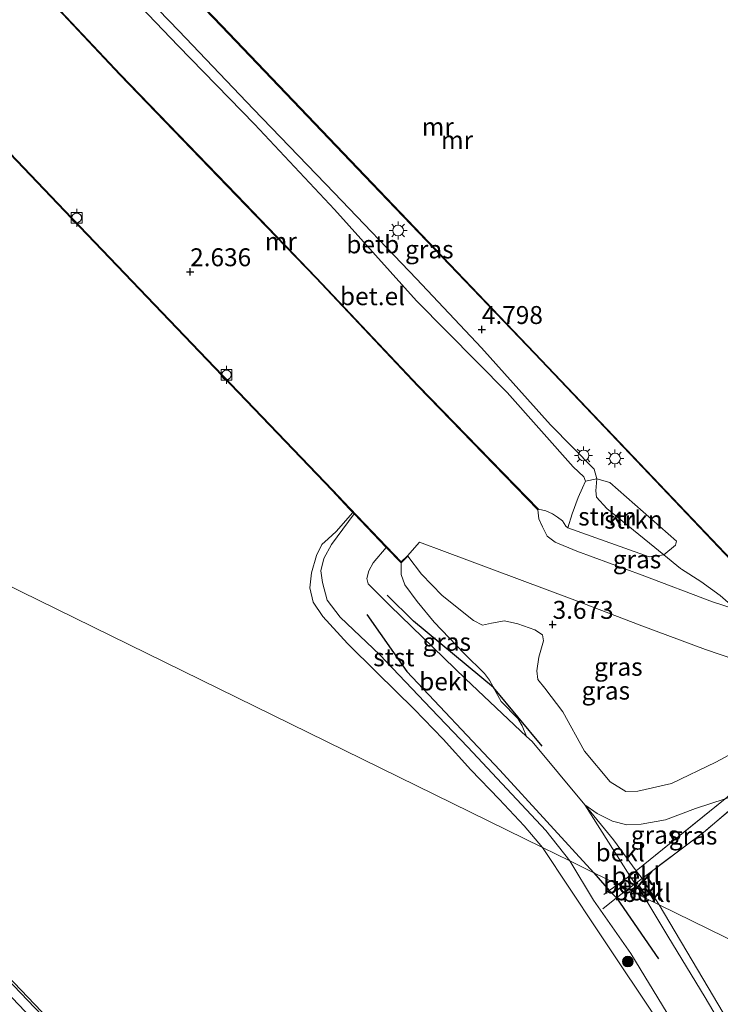
# Model space of a CAD drawing. Units: metres. Extents: x 80000 to 90005, y 406248 to 412503.
# Drawn here: x 85026 to 85124, y 407698 to 407835 of the extents above; entities that cross this region are included whole.
import ezdxf
from ezdxf.enums import TextEntityAlignment as Align

# ---------------------------------------------------------------- set-up
doc = ezdxf.new("R2010")
doc.units = ezdxf.units.M
doc.linetypes.add('IE-TERREINAFSCHEIDING', pattern=[10, 8, -2])
doc.layers.get('0').update_dxf_attribs({"lineweight": 25})
for name, color, linetype, lineweight in [('B-ME-AL-OVERIG-GV-B7', 7, 'BV-GELEIDERAIL', 18), ('B-ME-GR-BOOM-S-B1', 93, 'Continuous', 18), ('B-ME-GR-STRUIKEN-GV-B6', 93, 'Continuous', 18), ('B-ME-GW-KRUINLIJN-L-B1', 93, 'Continuous', 18), ('B-ME-GW-TEENLIJN-L-B1', 93, 'Continuous', 18), ('B-ME-IE-GRASLAND-GV-B6', 93, 'Continuous', 18), ('B-ME-IE-GRONDWERKLIJN-GROND_INGERICHT-GV-B6', 253, 'Continuous', 18), ('B-ME-IE-HULPGEOMETRIE-L-B1', 53, 'Continuous', 18), ('B-ME-IE-MEUBILAIR_WEGMEUBILAIR-LICHTMAST-S-B1', 8, 'Continuous', 18), ('B-ME-IE-TERREINAFSCHEIDING-RASTERHEKWERK-L-B1', 8, 'IE-TERREINAFSCHEIDING', 18), ('B-ME-MW-MUUR-GV-B6', 8, 'IE-TERREINAFSCHEIDING-KUNSTMATIG', 18), ('B-ME-MW-MUUR-L-B1', 8, 'IE-TERREINAFSCHEIDING-KUNSTMATIG', 18), ('B-ME-OB-BEKLEDING-GV-B6', 253, 'Continuous', 18), ('B-ME-OB-WATERLIJN-L-B1', 133, 'OB-WATERLIJN', 18), ('B-ME-OG-WATER-GV-B6', 153, 'Continuous', 18), ('B-ME-VH-VERH_SOORT-GV-B6', 8, 'Continuous', 18), ('B-ME-VV-BOLDER-S-B1', 213, 'Continuous', 18)]:
    doc.layers.add(name, color=color, linetype=linetype, lineweight=lineweight)
for name, color, linetype in [('B-ME-GR-BOMENRIJ-L-B1', 10, 'Continuous'), ('B-ME-GW-HOOGTEPUNT-S-B1', 10, 'Continuous'), ('B-ME-KW-REMMINGWERK-L-B1', 10, 'Continuous'), ('B-ME-VV-KADEMUUR-GV-B6', 10, 'Continuous')]:
    doc.layers.add(name, color=color, linetype=linetype)
doc.styles.add('NLCS-ISO', font='NLCS-ISO.TTF')
doc.linetypes.add('BV-GELEIDERAIL', pattern='A,10,-3,[108,NLCS.SHX,S=1,R=0,X=0,Y=0],-3', length=16)
doc.linetypes.add('IE-TERREINAFSCHEIDING-KUNSTMATIG', pattern='A,4,[82,NLCS.SHX,S=0.75,R=90,X=0,Y=0],4,-2', length=10)
doc.linetypes.add('OB-WATERLIJN', pattern='A,10,[32,NLCS.SHX,S=2,R=0,X=0,Y=0],-12', length=22)

# ---------------------------------------------------------------- blocks, each defined once
blk = doc.blocks.new('hoogtepunt')
for p, q in [((-0.5, 0), (0.5, 0)), ((0, 0.5), (0, -0.5))]:
    blk.add_line(p, q)
blk = doc.blocks.new('boom')
h = blk.add_hatch(color=256)
edge = h.paths.add_edge_path()
edge.add_arc((0, 0), 0.75, 0, 360)
blk.add_circle((0, 0), 0.75)
blk = doc.blocks.new('lantaarnpaal')
for p, q in [((-0.75, 0), (-1.25, 0)), ((-0.88, 0.88), (-0.53, 0.53)), ((0, 0.75), (0, 1.25)), ((0.53, 0.53), (0.88, 0.88)), ((0.75, 0), (1.25, 0)), ((-0.53, -0.53), (-0.88, -0.88)), ((0, -0.75), (0, -1.25)), ((0.53, -0.53), (0.88, -0.88))]:
    blk.add_line(p, q)
blk.add_circle((0, 0), 0.75)
blk = doc.blocks.new('bolder')
for p, q in [((-0.75, 0), (-1.25, 0)), ((-0.75, 0.75), (-0.75, -0.75)), ((0.75, 0.75), (-0.75, 0.75)), ((0.75, -0.75), (0.75, 0.75)), ((0.75, 0), (1.25, 0)), ((-0.75, -0.75), (0.75, -0.75))]:
    blk.add_line(p, q)
blk.add_circle((0, 0), 0.673)

msp = doc.modelspace()

# ---------------------------------------------------------------- linework, layer by layer
at = {"layer": 'B-ME-AL-OVERIG-GV-B7'}
msp.add_polyline3d([(85116.174, 407620.015, 3.995), (85115.166, 407618.919, 3.995), (85091.892, 407638.1, 3.991), (85053.243, 407669.577, 3.918), (85031.36, 407692.383, 3.873), (84982.829, 407743.487, 3.975), (84956.224, 407771.11, 3.947), (84957.185, 407772.166, 3.955), (84987.141, 407740.672, 4.056), (85028.359, 407697.478, 4.065), (85054.205, 407670.619, 4.024), (85088.177, 407642.78, 4.056), (85112.316, 407623.042, 4.028), (85116.174, 407620.015, 3.995)], dxfattribs=at)
at = {"layer": 'B-ME-GR-BOMENRIJ-L-B1'}
for points in [[(85099.198, 407733.919, 1.664), (85092.421, 407742.102, 1.639), (85081.248, 407751.398, 1.672), (85077.564, 407754.993, 1.561)], [(85074.729, 407752.309, 0.795), (85080.338, 407744.342, 0.631), (85093.309, 407730.581, 0.558), (85106.419, 407716.278, 0.527)], [(85106.419, 407716.278, 0.527), (85108.57, 407713.767, 0.88), (85109.599, 407712.746, 0.933), (85115.445, 407704.244, 1.012)]]:
    msp.add_polyline3d(points, dxfattribs=at)
at = {"layer": 'B-ME-GR-STRUIKEN-GV-B6'}
for points in [[(85116.175, 407760.634, 4.692), (85114.139, 407760.342, 4.507), (85106.71, 407763.029, 3.953), (85102.808, 407764.399, 3.551), (85103.398, 407766.365, 3.512), (85104.222, 407768.617, 3.509), (85104.854, 407769.965, 3.501), (85105.268, 407770.895, 3.478), (85106.854, 407771.26, 4.615), (85106.693, 407769.561, 4.485), (85106.773, 407768.699, 4.458), (85108.246, 407767.097, 4.435), (85114.195, 407762.254, 4.63), (85116.175, 407760.634, 4.692)], [(85116.175, 407760.634, 4.692), (85114.195, 407762.254, 4.63), (85108.246, 407767.097, 4.435), (85106.773, 407768.699, 4.458), (85106.693, 407769.561, 4.485), (85106.854, 407771.26, 4.615), (85108.654, 407770.751, 4.764), (85117.957, 407762.543, 4.794), (85117.79, 407761.986, 4.745), (85116.175, 407760.634, 4.692)]]:
    msp.add_polyline3d(points, dxfattribs=at)
at = {"layer": 'B-ME-GW-KRUINLIJN-L-B1'}
for points in [[(85126.271, 407753.009, 4.653), (85124.025, 407754.981, 4.783), (85121.324, 407756.896, 4.787), (85118.633, 407758.621, 4.77), (85118.506, 407758.725, 4.766), (85116.175, 407760.634, 4.692), (85114.195, 407762.254, 4.63), (85108.246, 407767.097, 4.435), (85106.773, 407768.699, 4.458), (85106.693, 407769.561, 4.485), (85106.854, 407771.26, 4.615), (85106.454, 407772.607, 4.66), (85100.353, 407778.757, 4.66), (85090.734, 407789.524, 4.622), (85081.678, 407799.137, 4.5), (85070.187, 407811.134, 4.664), (85058.957, 407822.85, 4.584), (85048.495, 407833.776, 4.618), (85038.458, 407844.16, 4.553)], [(85098.685, 407766.995, 3.524), (85099.725, 407766.787, 3.489), (85100.659, 407766.379, 3.528), (85101.368, 407765.912, 3.57), (85102.067, 407765.364, 3.551), (85102.532, 407764.637, 3.578), (85102.808, 407764.399, 3.551)], [(85097.042, 407735.302, 1.498), (85088.506, 407743.316, 1.488), (85078.019, 407753.512, 1.507), (85074.956, 407756.593, 1.48), (85074.756, 407757.34, 1.469), (85075.008, 407758.384, 1.453), (85075.611, 407759.525, 1.446), (85077.461, 407761.673, 1.511)], [(85128.096, 407734.225, 5.296), (85123.425, 407731.7, 5.089), (85117.273, 407728.704, 4.611), (85112.555, 407727.657, 4.492), (85110.863, 407727.613, 4.496), (85108.696, 407728.967, 4.496), (85105.119, 407733.238, 4.209), (85102.083, 407738.745, 3.956), (85099.562, 407742.041, 3.968), (85098.62, 407743.241, 3.853), (85098.463, 407744.449, 3.773), (85098.748, 407746.35, 3.681), (85099.418, 407748.652, 3.639), (85099.259, 407749.493, 3.574), (85098.19, 407750.172, 3.555), (85095.808, 407750.991, 3.555), (85093.956, 407751.44, 3.421), (85092.136, 407751.101, 3.256), (85090.901, 407750.825, 3.202), (85089.648, 407751.453, 3.206), (85085.28, 407754.957, 2.766), (85082.358, 407757.922, 2.701), (85080.468, 407760.433, 2.433)], [(85105.173, 407725.734, 1.653), (85111.443, 407715.83, 1.687), (85112.194, 407714.727, 1.682), (85112.645, 407714.065, 1.679), (85113.512, 407712.789, 1.673)], [(85113.512, 407712.789, 1.673), (85116.76, 407707.417, 1.765), (85121.932, 407698.846, 1.704), (85128.85, 407687.188, 1.676), (85136.052, 407675.516, 1.611), (85139.876, 407669.466, 1.578), (85145.405, 407660.956, 1.611), (85149.178, 407653.229, 1.521), (85153.352, 407644.252, 1.558), (85158.683, 407633.811, 1.501), (85162.77, 407625.689, 1.513), (85163.752, 407623.971, 1.505), (85165.027, 407621.565, 1.231)]]:
    msp.add_polyline3d(points, dxfattribs=at)
at = {"layer": 'B-ME-GW-TEENLIJN-L-B1'}
for points in [[(85102.808, 407764.399, 3.551), (85103.398, 407766.365, 3.512), (85104.222, 407768.617, 3.509), (85104.854, 407769.965, 3.501), (85105.268, 407770.895, 3.478), (85105.046, 407771.512, 3.47), (85103.54, 407772.908, 3.459), (85094.338, 407783.283, 3.459), (85081.665, 407796.078, 3.451), (85070.233, 407808.814, 3.424), (85059.08, 407820.722, 3.447), (85048.401, 407831.665, 3.455), (85036.886, 407843.763, 3.505), (85036.356, 407843.96, 3.493), (85035.506, 407843.887, 3.509), (85032.894, 407842.534, 3.493), (85028.652, 407840.729, 3.558)], [(85098.613, 407766.925, 2.866), (85098.73, 407765.655, 2.927), (85099.264, 407764.553, 3.011), (85099.891, 407763.252, 3.065), (85101.02, 407762.399, 3.137), (85104.025, 407761.129, 3.344), (85113.16, 407757.791, 3.922), (85122.984, 407754.086, 4.523), (85126.271, 407753.009, 4.653)], [(85079.523, 407759.516, 1.798), (85079.522, 407757.912, 1.656), (85080.042, 407756.454, 1.649), (85081.786, 407754.136, 1.683), (85084.145, 407751.255, 1.679), (85088.335, 407746.875, 1.641), (85091.142, 407744.073, 1.645), (85091.852, 407743.14, 1.641), (85092.421, 407742.102, 1.639), (85092.801, 407741.409, 1.637), (85093.51, 407740.169, 1.633), (85095.8, 407737.792, 1.622), (85096.425, 407736.781, 1.637), (85097.042, 407735.302, 1.498)], [(85105.173, 407725.734, 1.653), (85106.861, 407724.517, 1.687), (85109.015, 407723.468, 1.737), (85111.035, 407722.937, 1.813), (85113.035, 407723.059, 1.905), (85116.406, 407723.63, 1.989), (85120.593, 407725.246, 2.073), (85124.753, 407726.563, 2.093), (85126.863, 407727.335, 2.204), (85127.791, 407727.455, 2.2), (85128.202, 407727.398, 2.181), (85128.624, 407727.127, 2.158), (85131.884, 407721.984, 1.951), (85137.893, 407711.262, 1.813), (85141.169, 407704.145, 1.821), (85143.079, 407698.282, 1.779)]]:
    msp.add_polyline3d(points, dxfattribs=at)
at = {"layer": 'B-ME-IE-GRASLAND-GV-B6'}
for points in [[(85036.077, 407853.515, 4.921), (85054.424, 407834.437, 4.856), (85074.439, 407813.488, 4.879), (85098.12, 407788.732, 4.951), (85125.637, 407759.78, 5.005), (85130.857, 407754.075, 4.829), (85128.723, 407753.4, 4.775), (85126.271, 407753.009, 4.653)], [(85126.271, 407753.009, 4.653), (85124.025, 407754.981, 4.783), (85121.324, 407756.896, 4.787), (85118.633, 407758.621, 4.77), (85118.506, 407758.725, 4.766), (85116.175, 407760.634, 4.692), (85117.79, 407761.986, 4.745), (85117.957, 407762.543, 4.794), (85108.654, 407770.751, 4.764), (85106.854, 407771.26, 4.615), (85106.454, 407772.607, 4.66), (85100.353, 407778.757, 4.66), (85090.734, 407789.524, 4.622), (85081.678, 407799.137, 4.5), (85070.187, 407811.134, 4.664), (85058.957, 407822.85, 4.584), (85048.495, 407833.776, 4.618), (85038.458, 407844.16, 4.553)], [(85126.271, 407753.009, 4.653), (85122.984, 407754.086, 4.523), (85113.16, 407757.791, 3.922), (85104.025, 407761.129, 3.344), (85101.02, 407762.399, 3.137), (85099.891, 407763.252, 3.065), (85099.264, 407764.553, 3.011), (85098.73, 407765.655, 2.927), (85098.613, 407766.925, 2.866), (85098.685, 407766.995, 3.524), (85099.725, 407766.787, 3.489), (85100.659, 407766.379, 3.528), (85101.368, 407765.912, 3.57), (85102.067, 407765.364, 3.551), (85102.532, 407764.637, 3.578), (85102.808, 407764.399, 3.551), (85106.71, 407763.029, 3.953), (85114.139, 407760.342, 4.507), (85116.175, 407760.634, 4.692), (85118.506, 407758.725, 4.766), (85118.633, 407758.621, 4.77), (85121.324, 407756.896, 4.787), (85124.025, 407754.981, 4.783), (85126.271, 407753.009, 4.653)], [(85079.523, 407759.516, 1.798), (85079.522, 407757.912, 1.656), (85080.042, 407756.454, 1.649), (85081.786, 407754.136, 1.683), (85084.145, 407751.255, 1.679), (85088.335, 407746.875, 1.641), (85091.142, 407744.073, 1.645), (85091.852, 407743.14, 1.641), (85092.421, 407742.102, 1.639), (85092.801, 407741.409, 1.637), (85093.51, 407740.169, 1.633), (85095.8, 407737.792, 1.622), (85096.425, 407736.781, 1.637), (85097.042, 407735.302, 1.498), (85088.506, 407743.316, 1.488), (85078.019, 407753.512, 1.507), (85074.956, 407756.593, 1.48), (85074.756, 407757.34, 1.469), (85075.008, 407758.384, 1.453), (85075.611, 407759.525, 1.446), (85077.461, 407761.673, 1.511), (85079.523, 407759.516, 1.798)], [(85128.096, 407734.225, 5.296), (85123.425, 407731.7, 5.089), (85117.273, 407728.704, 4.611), (85112.555, 407727.657, 4.492), (85110.863, 407727.613, 4.496), (85108.696, 407728.967, 4.496), (85105.119, 407733.238, 4.209), (85102.083, 407738.745, 3.956), (85099.562, 407742.041, 3.968), (85098.62, 407743.241, 3.853), (85098.463, 407744.449, 3.773), (85098.748, 407746.35, 3.681), (85099.418, 407748.652, 3.639), (85099.259, 407749.493, 3.574), (85098.19, 407750.172, 3.555), (85095.808, 407750.991, 3.555), (85093.956, 407751.44, 3.421), (85092.136, 407751.101, 3.256), (85090.901, 407750.825, 3.202), (85089.648, 407751.453, 3.206), (85085.28, 407754.957, 2.766), (85082.358, 407757.922, 2.701), (85080.468, 407760.433, 2.433), (85080.398, 407760.504, 2.433), (85082.108, 407762.406, 2.575), (85085.588, 407761.116, 2.602), (85092.209, 407758.641, 2.789), (85103.748, 407754.294, 3.359), (85113.126, 407750.705, 3.922), (85122.012, 407747.443, 4.53), (85126.07, 407746.026, 4.634)], [(85124.753, 407726.563, 2.093), (85120.593, 407725.246, 2.073), (85116.406, 407723.63, 1.989), (85113.035, 407723.059, 1.905), (85111.035, 407722.937, 1.813), (85109.015, 407723.468, 1.737), (85106.861, 407724.517, 1.687), (85105.173, 407725.734, 1.653), (85097.812, 407734.578, 1.499), (85097.042, 407735.302, 1.498), (85096.425, 407736.781, 1.637), (85095.8, 407737.792, 1.622), (85093.51, 407740.169, 1.633), (85092.801, 407741.409, 1.637), (85092.421, 407742.102, 1.639), (85091.852, 407743.14, 1.641), (85091.142, 407744.073, 1.645), (85088.335, 407746.875, 1.641), (85084.145, 407751.255, 1.679), (85081.786, 407754.136, 1.683), (85080.042, 407756.454, 1.649), (85079.522, 407757.912, 1.656), (85079.523, 407759.516, 1.798), (85080.468, 407760.433, 2.433), (85082.358, 407757.922, 2.701), (85085.28, 407754.957, 2.766), (85089.648, 407751.453, 3.206), (85090.901, 407750.825, 3.202), (85092.136, 407751.101, 3.256), (85093.956, 407751.44, 3.421), (85095.808, 407750.991, 3.555), (85098.19, 407750.172, 3.555), (85099.259, 407749.493, 3.574), (85099.418, 407748.652, 3.639), (85098.748, 407746.35, 3.681), (85098.463, 407744.449, 3.773), (85098.62, 407743.241, 3.853), (85099.562, 407742.041, 3.968), (85102.083, 407738.745, 3.956), (85105.119, 407733.238, 4.209), (85108.696, 407728.967, 4.496), (85110.863, 407727.613, 4.496), (85112.555, 407727.657, 4.492), (85117.273, 407728.704, 4.611), (85123.425, 407731.7, 5.089), (85128.096, 407734.225, 5.296)], [(85124.753, 407726.563, 2.093), (85126.863, 407727.335, 2.204), (85127.791, 407727.455, 2.2), (85128.202, 407727.398, 2.181), (85121.936, 407722.093, 1.928), (85113.167, 407715.462, 1.706), (85112.339, 407716.552, 1.714), (85124.753, 407726.563, 2.093)], [(85143.079, 407698.282, 1.779), (85115.527, 407711.808, 1.656), (85113.167, 407715.462, 1.706), (85121.936, 407722.093, 1.928), (85128.202, 407727.398, 2.181), (85128.624, 407727.127, 2.158), (85131.884, 407721.984, 1.951), (85137.893, 407711.262, 1.813), (85141.169, 407704.145, 1.821), (85143.079, 407698.282, 1.779)], [(85124.753, 407726.563, 2.093), (85112.339, 407716.552, 1.714), (85109.146, 407720.859, 1.71), (85105.173, 407725.734, 1.653), (85106.861, 407724.517, 1.687), (85109.015, 407723.468, 1.737), (85111.035, 407722.937, 1.813), (85113.035, 407723.059, 1.905), (85116.406, 407723.63, 1.989), (85120.593, 407725.246, 2.073), (85124.753, 407726.563, 2.093)], [(85143.079, 407698.282, 1.779), (85146.052, 407689.445, 1.806), (85149.367, 407679.562, 1.655), (85150.921, 407674.271, 1.629), (85140.32, 407669.76, 1.533), (85135.388, 407678.275, 1.631), (85128.641, 407689.627, 1.72), (85121.631, 407701.495, 1.773), (85115.527, 407711.808, 1.656), (85143.079, 407698.282, 1.779)]]:
    msp.add_polyline3d(points, dxfattribs=at)
at = {"layer": 'B-ME-IE-GRONDWERKLIJN-GROND_INGERICHT-GV-B6'}
for points in [[(85125.641, 407759.922, 4.817), (85098.192, 407788.801, 4.906), (85074.512, 407813.557, 4.791), (85054.496, 407834.506, 4.752), (85036.218, 407853.512, 4.848)], [(85030.14, 407838.455, 2.873), (85040.286, 407827.606, 2.87), (85056.523, 407810.796, 2.843), (85067.621, 407799.274, 2.846), (85081.867, 407784.167, 2.858), (85098.613, 407766.925, 2.866), (85098.73, 407765.655, 2.927), (85099.264, 407764.553, 3.011), (85099.891, 407763.252, 3.065), (85101.02, 407762.399, 3.137), (85104.025, 407761.129, 3.344), (85113.16, 407757.791, 3.922), (85122.984, 407754.086, 4.523), (85126.271, 407753.009, 4.653)], [(85126.07, 407746.026, 4.634), (85122.012, 407747.443, 4.53), (85113.126, 407750.705, 3.922), (85103.748, 407754.294, 3.359), (85092.209, 407758.641, 2.789), (85085.588, 407761.116, 2.602), (85082.108, 407762.406, 2.575), (85080.398, 407760.504, 2.433), (85079.526, 407759.658, 2.372), (85072.377, 407767.136, 2.483), (85069.988, 407769.669, 2.464), (85052.486, 407787.922, 2.521), (85032.614, 407808.668, 2.544), (85010.678, 407831.663, 2.54)]]:
    msp.add_polyline3d(points, dxfattribs=at)
at = {"layer": 'B-ME-IE-HULPGEOMETRIE-L-B1'}
msp.add_polyline3d([(85178.536, 407680.877, 1.144), (85162.262, 407688.865, 5.617), (85161.164, 407689.477, 5.694), (85161.067, 407689.452, 6.325), (85160.562, 407689.7, 6.356), (85160.043, 407689.955, 6.318), (85159.946, 407689.93, 5.636), (85157.686, 407691.112, 5.487), (85152.207, 407693.801, 3.849), (85143.079, 407698.282, 1.779), (85115.527, 407711.808, 1.656), (85113.512, 407712.789, 1.673), (85111.14, 407713.961, 1.277), (85109.789, 407714.624, 1.22), (85106.419, 407716.278, 0.527), (85103.059, 407717.928, 0.095), (85099.263, 407719.791, 0.026), (84787.989, 407872.594, 0.026)], dxfattribs=at)
at = {"layer": 'B-ME-IE-TERREINAFSCHEIDING-RASTERHEKWERK-L-B1'}
for points in [[(85181.333, 407838.513, 4.511), (85176.751, 407834.103, 4.515), (85172.649, 407829.637, 4.515), (85169.181, 407825.733, 4.481), (85165.247, 407820.647, 4.485), (85162.437, 407816.322, 4.488), (85159.236, 407810.868, 4.481), (85156.879, 407805.728, 4.469), (85154.902, 407800.137, 4.416), (85153.418, 407794.987, 4.389), (85150.993, 407783.169, 4.553), (85148.344, 407769.288, 4.557), (85145.772, 407756.951, 4.529), (85145.543, 407755.852, 4.527), (85143.992, 407748.185, 4.473), (85142.336, 407741.373, 4.736), (85139.278, 407738.315, 5.368), (85136.657, 407735.893, 5.349), (85133.604, 407733.025, 4.029), (85128.721, 407729.991, 3.049), (85124.753, 407726.563, 2.093), (85112.339, 407716.552, 1.714), (85111.443, 407715.83, 1.687), (85109.789, 407714.624, 1.22)], [(85131.067, 407729.812, 3.015), (85128.202, 407727.398, 2.181), (85121.936, 407722.093, 1.928), (85113.167, 407715.462, 1.706), (85112.194, 407714.727, 1.682), (85111.14, 407713.961, 1.277)], [(85109.789, 407714.624, 1.22), (85108.57, 407713.767, 0.88), (85107.831, 407713.247, 0.674)], [(85111.14, 407713.961, 1.277), (85109.599, 407712.746, 0.933), (85107.655, 407711.215, 0.499)]]:
    msp.add_polyline3d(points, dxfattribs=at)
at = {"layer": 'B-ME-KW-REMMINGWERK-L-B1'}
msp.add_polyline3d([(85116.674, 407619.742, 2.054), (85054.226, 407670.826, 2.05), (84957.54, 407772.159, 2.148)], dxfattribs=at)
at = {"layer": 'B-ME-MW-MUUR-GV-B6'}
for points in [[(85036.077, 407853.515, 4.921), (85047.846, 407864.745, 4.772), (85065.097, 407881.119, 4.618), (85065.166, 407881.047, 4.618), (85047.915, 407864.673, 4.599), (85036.218, 407853.512, 4.848), (85054.496, 407834.506, 4.752), (85074.512, 407813.557, 4.791), (85098.192, 407788.801, 4.906), (85125.641, 407759.922, 4.817), (85141.219, 407774.844, 4.775), (85142.86, 407796.192, 4.217), (85142.96, 407796.184, 4.217), (85141.316, 407774.798, 4.473), (85125.637, 407759.78, 5.005), (85098.12, 407788.732, 4.951), (85074.439, 407813.488, 4.879), (85054.424, 407834.437, 4.856), (85036.077, 407853.515, 4.921)], [(85098.613, 407766.925, 2.866), (85081.867, 407784.167, 2.858), (85067.621, 407799.274, 2.846), (85056.523, 407810.796, 2.843), (85040.286, 407827.606, 2.87), (85030.14, 407838.455, 2.873), (85029.664, 407838.964, 3.03), (85029.737, 407839.032, 3.631), (85040.358, 407827.675, 3.566), (85056.595, 407810.866, 3.585), (85067.693, 407799.343, 3.543), (85081.94, 407784.236, 3.532), (85098.685, 407766.995, 3.524), (85098.613, 407766.925, 2.866)]]:
    msp.add_polyline3d(points, dxfattribs=at)
at = {"layer": 'B-ME-MW-MUUR-L-B1'}
msp.add_polyline3d([(85065.054, 407881.009, 8.286), (85047.881, 407864.709, 8.61), (85036.148, 407853.514, 8.878), (85054.46, 407834.471, 8.733), (85074.476, 407813.523, 8.759), (85098.156, 407788.767, 8.821), (85125.639, 407759.851, 8.656), (85141.267, 407774.821, 8.549), (85142.904, 407796.102, 8.213)], dxfattribs=at)
at = {"layer": 'B-ME-OB-BEKLEDING-GV-B6'}
for points in [[(85106.854, 407771.26, 4.615), (85105.268, 407770.895, 3.478), (85105.046, 407771.512, 3.47), (85103.54, 407772.908, 3.459), (85094.338, 407783.283, 3.459), (85081.665, 407796.078, 3.451), (85070.233, 407808.814, 3.424), (85059.08, 407820.722, 3.447), (85048.401, 407831.665, 3.455), (85036.886, 407843.763, 3.505), (85036.356, 407843.96, 3.493), (85037.283, 407845.166, 4.527), (85038.458, 407844.16, 4.553), (85048.495, 407833.776, 4.618), (85058.957, 407822.85, 4.584), (85070.187, 407811.134, 4.664), (85081.678, 407799.137, 4.5), (85090.734, 407789.524, 4.622), (85100.353, 407778.757, 4.66), (85106.454, 407772.607, 4.66), (85106.854, 407771.26, 4.615)], [(85103.059, 407717.928, 0.095), (85099.263, 407719.791, 0.026), (85096.687, 407722.802, 0.026), (85093.221, 407726.536, 0.026), (85089.273, 407730.644, 0.026), (85085.413, 407734.905, 0.026), (85081.367, 407739.117, 0.026), (85076.156, 407744.221, 0.026), (85072.049, 407748.283, 0.026), (85068.626, 407752.027, 0.026), (85067.249, 407754.041, 0.026), (85066.783, 407756.052, 0.026), (85067.012, 407758.101, 0.026), (85067.729, 407760.551, 0.026), (85068.464, 407762.057, 0.026), (85069.368, 407762.875, 0.026), (85070.489, 407763.906, 0.026), (85072.806, 407766.543, 0.026), (85072.985, 407766.355, 0.083), (85069.804, 407762.077, 0.099), (85068.762, 407760.103, 0.118), (85068.335, 407758.415, 0.064), (85068.564, 407756.764, 0.083), (85069.226, 407754.316, 0.118), (85071.008, 407751.953, 0.064), (85076.566, 407746.671, 0.057), (85083.722, 407739.138, 0.087), (85088.843, 407733.806, 0.072), (85099.736, 407722.153, 0.06), (85103.059, 407717.928, 0.095)], [(85109.789, 407714.624, 1.22), (85106.419, 407716.278, 0.527), (85103.059, 407717.928, 0.095), (85099.736, 407722.153, 0.06), (85088.843, 407733.806, 0.072), (85083.722, 407739.138, 0.087), (85076.566, 407746.671, 0.057), (85071.008, 407751.953, 0.064), (85069.226, 407754.316, 0.118), (85068.564, 407756.764, 0.083), (85068.335, 407758.415, 0.064), (85068.762, 407760.103, 0.118), (85069.804, 407762.077, 0.099), (85072.985, 407766.355, 0.083), (85077.461, 407761.673, 1.511), (85075.611, 407759.525, 1.446), (85075.008, 407758.384, 1.453), (85074.756, 407757.34, 1.469), (85074.956, 407756.593, 1.48), (85078.019, 407753.512, 1.507), (85088.506, 407743.316, 1.488), (85097.042, 407735.302, 1.498), (85097.812, 407734.578, 1.499), (85105.173, 407725.734, 1.653), (85111.443, 407715.83, 1.687), (85109.789, 407714.624, 1.22)], [(85112.339, 407716.552, 1.714), (85111.443, 407715.83, 1.687), (85105.173, 407725.734, 1.653), (85109.146, 407720.859, 1.71), (85112.339, 407716.552, 1.714)], [(85103.059, 407717.928, 0.095), (85106.367, 407712.449, 0.333), (85111.599, 407704.992, 0.259), (85116.661, 407696.676, 0.174), (85122.552, 407687.538, 0.133), (85129.114, 407677.497, 0.174), (85135.391, 407667.547, 0.202), (85140.622, 407659.629, 0.194), (85145.127, 407650.625, 0.182), (85149.994, 407641.324, 0.17), (85155.43, 407630.746, 0.186), (85159.714, 407622.15, 0.251), (85161.845, 407618.545, 0.092), (85160.928, 407617.674, 0.027), (85156.828, 407624.616, 0.027), (85150.348, 407636.839, 0.027), (85144.075, 407649.283, 0.027), (85136.532, 407662.802, 0.027), (85126.637, 407677.625, 0.027), (85116.329, 407694.171, 0.027), (85106.805, 407708.449, 0.027), (85099.263, 407719.791, 0.026), (85103.059, 407717.928, 0.095)], [(85116.661, 407696.676, 0.174), (85111.599, 407704.992, 0.259), (85106.367, 407712.449, 0.333), (85103.059, 407717.928, 0.095), (85106.419, 407716.278, 0.527), (85109.789, 407714.624, 1.22), (85111.14, 407713.961, 1.277), (85113.512, 407712.789, 1.673)], [(85111.14, 407713.961, 1.277), (85109.789, 407714.624, 1.22), (85111.443, 407715.83, 1.687), (85112.194, 407714.727, 1.682), (85111.14, 407713.961, 1.277)], [(85112.339, 407716.552, 1.714), (85113.167, 407715.462, 1.706), (85112.194, 407714.727, 1.682), (85111.443, 407715.83, 1.687), (85112.339, 407716.552, 1.714)], [(85113.512, 407712.789, 1.673), (85111.14, 407713.961, 1.277), (85112.194, 407714.727, 1.682), (85112.645, 407714.065, 1.679), (85113.512, 407712.789, 1.673)], [(85115.527, 407711.808, 1.656), (85113.512, 407712.789, 1.673), (85112.645, 407714.065, 1.679), (85112.194, 407714.727, 1.682), (85113.167, 407715.462, 1.706), (85115.527, 407711.808, 1.656)], [(85128.85, 407687.188, 1.676), (85121.932, 407698.846, 1.704), (85116.76, 407707.417, 1.765), (85113.512, 407712.789, 1.673), (85115.527, 407711.808, 1.656)], [(85113.512, 407712.789, 1.673), (85116.76, 407707.417, 1.765), (85121.932, 407698.846, 1.704), (85128.85, 407687.188, 1.676)], [(85115.527, 407711.808, 1.656), (85121.631, 407701.495, 1.773), (85128.641, 407689.627, 1.72)]]:
    msp.add_polyline3d(points, dxfattribs=at)
at = {"layer": 'B-ME-OB-WATERLIJN-L-B1'}
for points in [[(84993.214, 407849.75, 0.026), (85010.606, 407831.594, 0.026), (85032.542, 407808.599, 0.026), (85052.414, 407787.852, 0.026), (85069.916, 407769.6, 0.026), (85072.305, 407767.067, 0.026), (85072.806, 407766.543, 0.026), (85070.489, 407763.906, 0.026), (85069.368, 407762.875, 0.026), (85068.464, 407762.057, 0.026), (85067.729, 407760.551, 0.026), (85067.012, 407758.101, 0.026), (85066.783, 407756.052, 0.026), (85067.249, 407754.041, 0.026), (85068.626, 407752.027, 0.026), (85072.049, 407748.283, 0.026), (85076.156, 407744.221, 0.026), (85081.367, 407739.117, 0.026), (85085.413, 407734.905, 0.026), (85089.273, 407730.644, 0.026), (85093.221, 407726.536, 0.026), (85096.687, 407722.802, 0.026), (85099.263, 407719.791, 0.026)], [(85099.263, 407719.791, 0.026), (85106.805, 407708.449, 0.027), (85116.329, 407694.171, 0.027)]]:
    msp.add_polyline3d(points, dxfattribs=at)
at = {"layer": 'B-ME-OG-WATER-GV-B6'}
for points in [[(85099.263, 407719.791, 0.026), (84787.989, 407872.594, 0.026)], [(84787.989, 407872.594, 0.026), (85099.263, 407719.791, 0.026)], [(84993.214, 407849.75, 0.026), (85010.606, 407831.594, 0.026), (85032.542, 407808.599, 0.026), (85052.414, 407787.852, 0.026), (85069.916, 407769.6, 0.026), (85072.305, 407767.067, 0.026), (85072.806, 407766.543, 0.026), (85070.489, 407763.906, 0.026), (85069.368, 407762.875, 0.026), (85068.464, 407762.057, 0.026), (85067.729, 407760.551, 0.026), (85067.012, 407758.101, 0.026), (85066.783, 407756.052, 0.026), (85067.249, 407754.041, 0.026), (85068.626, 407752.027, 0.026), (85072.049, 407748.283, 0.026), (85076.156, 407744.221, 0.026), (85081.367, 407739.117, 0.026), (85085.413, 407734.905, 0.026), (85089.273, 407730.644, 0.026), (85093.221, 407726.536, 0.026), (85096.687, 407722.802, 0.026), (85099.263, 407719.791, 0.026)], [(85099.263, 407719.791, 0.026), (85106.805, 407708.449, 0.027), (85116.329, 407694.171, 0.027)]]:
    msp.add_polyline3d(points, dxfattribs=at)
at = {"layer": 'B-ME-VH-VERH_SOORT-GV-B6'}
for points in [[(85036.886, 407843.763, 3.505), (85048.401, 407831.665, 3.455), (85059.08, 407820.722, 3.447), (85070.233, 407808.814, 3.424), (85081.665, 407796.078, 3.451), (85094.338, 407783.283, 3.459), (85103.54, 407772.908, 3.459), (85105.046, 407771.512, 3.47), (85105.268, 407770.895, 3.478), (85104.854, 407769.965, 3.501), (85104.222, 407768.617, 3.509), (85103.398, 407766.365, 3.512), (85102.808, 407764.399, 3.551)], [(85102.808, 407764.399, 3.551), (85102.532, 407764.637, 3.578), (85102.067, 407765.364, 3.551), (85101.368, 407765.912, 3.57), (85100.659, 407766.379, 3.528), (85099.725, 407766.787, 3.489), (85098.685, 407766.995, 3.524), (85081.94, 407784.236, 3.532), (85067.693, 407799.343, 3.543), (85056.595, 407810.866, 3.585), (85040.358, 407827.675, 3.566), (85029.737, 407839.032, 3.631)]]:
    msp.add_polyline3d(points, dxfattribs=at)
at = {"layer": 'B-ME-VV-KADEMUUR-GV-B6'}
msp.add_polyline3d([(84993.286, 407849.819, 2.54), (85010.678, 407831.663, 2.54), (85032.614, 407808.668, 2.544), (85052.486, 407787.922, 2.521), (85069.988, 407769.669, 2.464), (85072.377, 407767.136, 2.483), (85079.526, 407759.658, 2.372), (85080.398, 407760.504, 2.433), (85080.468, 407760.433, 2.433), (85079.523, 407759.516, 1.798), (85077.461, 407761.673, 1.511), (85072.985, 407766.355, 0.083), (85072.806, 407766.543, 0.026), (85072.305, 407767.067, 0.026), (85069.916, 407769.6, 0.026), (85052.414, 407787.852, 0.026), (85032.542, 407808.599, 0.026), (85010.606, 407831.594, 0.026), (84993.214, 407849.75, 0.026)], dxfattribs=at)

# ---------------------------------------------------------------- block references
at = {"layer": 'B-ME-GR-BOOM-S-B1', "rotation": 90}
msp.add_blockref('boom', (85111.161, 407703.874, 0.243), dxfattribs=at)
at = {"layer": 'B-ME-GW-HOOGTEPUNT-S-B1', "rotation": 90}
for p in [(85050.093, 407800.13, 2.636), (85050.093, 407800.13, 2.636), (85090.796, 407792.073, 4.798), (85090.796, 407792.073, 4.798), (85100.668, 407750.921, 3.673), (85100.668, 407750.921, 3.673)]:
    msp.add_blockref('hoogtepunt', p, dxfattribs=at)
at = {"layer": 'B-ME-IE-MEUBILAIR_WEGMEUBILAIR-LICHTMAST-S-B1', "rotation": 90}
for p in [(85079.108, 407805.894, 4.917), (85104.99, 407774.507, 4.664), (85109.366, 407774.076, 4.852)]:
    msp.add_blockref('lantaarnpaal', p, dxfattribs=at)
at = {"layer": 'B-ME-VV-BOLDER-S-B1', "rotation": 90}
for p in [(85034.268, 407807.66, 2.628), (85055.168, 407785.752, 2.701)]:
    msp.add_blockref('bolder', p, dxfattribs=at)

# ---------------------------------------------------------------- texts
at = {"layer": 'B-ME-GR-STRUIKEN-GV-B6', "ltscale": 0.2, "style": 'NLCS-ISO'}
for p in [(85108.3221, 407765.9822), (85111.9512, 407765.5419)]:
    msp.add_text('strkn', height=2.5, dxfattribs=at).set_placement(p, align=Align.MIDDLE_CENTER)
at = {"layer": 'B-ME-GW-HOOGTEPUNT-S-B1', "ltscale": 0.2, "style": 'NLCS-ISO'}
for s, p in [('2.636', (85050.093, 407800.13, 2.636)), ('2.636', (85050.093, 407800.13, 2.636)), ('4.798', (85090.796, 407792.073, 4.798)), ('4.798', (85090.796, 407792.073, 4.798)), ('3.673', (85100.668, 407750.921, 3.673)), ('3.673', (85100.668, 407750.921, 3.673))]:
    msp.add_text(s, height=2.5, dxfattribs=at).set_placement(p, align=Align.BOTTOM_LEFT)
at = {"layer": 'B-ME-IE-GRASLAND-GV-B6', "ltscale": 0.2, "style": 'NLCS-ISO'}
for p in [(85083.467, 407803.262), (85112.442, 407760.002), (85085.899, 407748.4875), (85109.838, 407745.0095), (85108.0895, 407741.685), (85114.963, 407721.5575), (85120.2705, 407721.4585)]:
    msp.add_text('gras', height=2.5, dxfattribs=at).set_placement(p, align=Align.MIDDLE_CENTER)
at = {"layer": 'B-ME-MW-MUUR-GV-B6', "ltscale": 0.2, "style": 'NLCS-ISO'}
for p in [(85084.6427, 407820.3877), (85062.7382, 407804.3756)]:
    msp.add_text('mr', height=2.5, dxfattribs=at).set_placement(p, align=Align.MIDDLE_CENTER)
at = {"layer": 'B-ME-MW-MUUR-L-B1', "ltscale": 0.2, "style": 'NLCS-ISO'}
msp.add_text('mr', height=2.5, dxfattribs=at).set_placement((85087.3317, 407818.5297), align=Align.MIDDLE_CENTER)
at = {"layer": 'B-ME-OB-BEKLEDING-GV-B6', "ltscale": 0.2, "style": 'NLCS-ISO'}
for s, p in [('betb', (85075.5771, 407803.9634)), ('stst', (85078.5208, 407746.3353)), ('bekl', (85085.4767, 407742.9612)), ('bekl', (85110.088, 407719.1054)), ('bekl', (85112.2964, 407715.8246)), ('bekl', (85111.1412, 407714.6206)), ('bekl', (85112.6006, 407713.6662)), ('bekl', (85113.762, 407713.4432))]:
    msp.add_text(s, height=2.5, dxfattribs=at).set_placement(p, align=Align.MIDDLE_CENTER)
at = {"layer": 'B-ME-VH-VERH_SOORT-GV-B6', "ltscale": 0.2, "style": 'NLCS-ISO'}
msp.add_text('bet.el', height=2.5, dxfattribs=at).set_placement((85075.5387, 407796.7235), align=Align.MIDDLE_CENTER)

doc.saveas('drawing.dxf')
